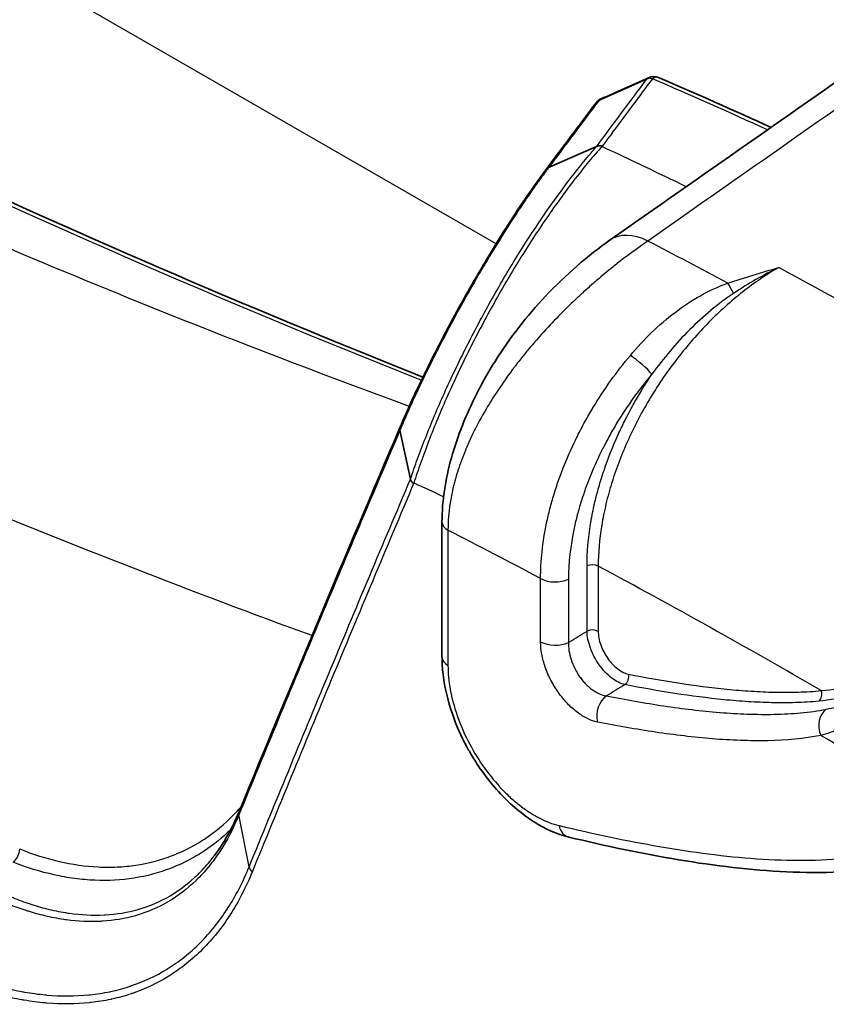
# Model space of a CAD drawing. Units: millimetres. Extents: x 43 to 6782, y 24 to 2272.
# Drawn here: x 922 to 952, y 356 to 393 of the extents above; entities that cross this region are included whole.
import ezdxf

# ---------------------------------------------------------------- set-up
doc = ezdxf.new("R2010")
doc.units = ezdxf.units.MM
doc.header["$LTSCALE"] = 3
doc.layers.add('Visible (ISO)', color=7, linetype='Continuous', lineweight=35)
doc.layers.add('Visible Narrow (ISO)', color=7, linetype='Continuous', lineweight=25)

msp = doc.modelspace()

# ---------------------------------------------------------------- linework, layer by layer
at = {"layer": 'Visible (ISO)'}
for p, q in [((943.798, 388.361), (942.009, 387.573)), ((943.798, 388.361), (943.799, 388.362)), ((937.361, 379.751), (937.361, 379.751)), ((938.371, 379.351), (938.371, 379.351)), ((936.864, 375.963), (936.472, 377.786)), ((938.037, 369.332), (938.037, 374.369)), ((930.483, 363.579), (930.483, 363.579)), ((929.566, 361.935), (929.566, 361.935)), ((928.106, 360.553), (928.106, 360.553))]:
    msp.add_line(p, q, dxfattribs=at)
for centre, start, end in [((945.923, 390.508), 66.7604, 114.7927), ((944.14, 389.712), 113.3298, 143.1642)]:
    msp.add_arc(centre, 0.457, start, end, dxfattribs=at)
msp.add_ellipse((942.274, 387.22), major_axis=(-0.366, 0.274), ratio=0.72125, start_param=0.000004, end_param=0.000252, dxfattribs=at)
for points, knots in [([(830.62, 441.624), (837.803, 436.155), (845.022, 430.929), (859.504, 420.984), (866.766, 416.264), (881.305, 407.351), (888.581, 403.157), (903.117, 395.311), (910.378, 391.659), (924.208, 385.213), (930.782, 382.371), (937.327, 379.765)], [1.4128321, 1.4128321, 1.4128321, 1.4128321, 1.4763383, 1.4763383, 1.5398446, 1.5398446, 1.6033508, 1.6033508, 1.666857, 1.666857, 1.7247051, 1.7247051, 1.7247051, 1.7247051]), ([(943.997, 388.362), (943.998, 388.365), (943.998, 388.369), (943.995, 388.371), (943.993, 388.374), (943.988, 388.375), (943.984, 388.377), (943.976, 388.38), (943.966, 388.381), (943.957, 388.383), (943.938, 388.385), (943.919, 388.385), (943.901, 388.384), (943.865, 388.383), (943.83, 388.375), (943.799, 388.362)], [0, 0, 0, 0, 0.0000284909, 0.0000284909, 0.0000284909, 0.0000569818, 0.0000569818, 0.0000569818, 0.0001139636, 0.0001139636, 0.0001139636, 0.0002279272, 0.0002279272, 0.0002279272, 0.0004558531, 0.0004558531, 0.0004558531, 0.0004558531]), ([(936.482, 377.912), (936.7, 378.426), (936.954, 378.987), (937.616, 380.369), (938.059, 381.237), (938.934, 382.846), (939.372, 383.611), (940.208, 384.996), (940.617, 385.639), (941.318, 386.683), (941.625, 387.115), (941.908, 387.493)], [0, 0, 0, 0, 0.361819, 0.361819, 0.851297, 0.851297, 1.280917, 1.280917, 1.687842, 1.687842, 2.02681, 2.02681, 2.02681, 2.02681]), ([(938.037, 374.369), (938.037, 375.126), (938.162, 375.939), (938.611, 377.552), (938.936, 378.371), (939.541, 379.559), (939.769, 379.961), (940.563, 381.223), (941.206, 382.046), (942.649, 383.584), (943.479, 384.296), (944.304, 384.875)], [0, 0, 0, 0, 0.447583, 0.447583, 0.887633, 0.887633, 1.117532, 1.117532, 1.633345, 1.633345, 2.205023, 2.205023, 2.205023, 2.205023]), ([(936.986, 375.809), (936.983, 375.805), (936.98, 375.803), (936.976, 375.803), (936.972, 375.803), (936.968, 375.805), (936.964, 375.807), (936.956, 375.812), (936.949, 375.818), (936.942, 375.825), (936.929, 375.839), (936.917, 375.854), (936.906, 375.869), (936.886, 375.9), (936.872, 375.931), (936.864, 375.962)], [0, 0, 0, 0, 0.0000294552, 0.0000294552, 0.0000294552, 0.0000589103, 0.0000589103, 0.0000589103, 0.0001178207, 0.0001178207, 0.0001178207, 0.0002356414, 0.0002356414, 0.0002356414, 0.0004712828, 0.0004712828, 0.0004712828, 0.0004712828]), ([(942.757, 362.622), (942.323, 362.726), (941.885, 362.921), (941.03, 363.462), (940.604, 363.821), (939.828, 364.648), (939.468, 365.126), (939.09, 365.754), (939.02, 365.878), (938.749, 366.383), (938.574, 366.779), (938.246, 367.71), (938.119, 368.256), (938.046, 368.963), (938.037, 369.149), (938.037, 369.332)], [0, 0, 0, 0, 0.285426, 0.285426, 0.58076, 0.58076, 0.875656, 0.875656, 0.947018, 0.947018, 1.162463, 1.162463, 1.453801, 1.453801, 1.560289, 1.560289, 1.560289, 1.560289]), ([(956.809, 362.246), (956.16, 361.908), (955.486, 361.702), (953.527, 361.303), (952.206, 361.265), (948.233, 361.45), (945.504, 361.962), (942.757, 362.622)], [0, 0, 0, 0, 0.569616, 0.569616, 1.593272, 1.593272, 3.606269, 3.606269, 3.606269, 3.606269])]:
    msp.add_open_spline(points, degree=3, knots=knots, dxfattribs=at)
for points in [[(944.304, 384.875), (947.713, 387.264), (951.121, 389.653), (954.53, 392.042)], [(943.958, 390.131), (944.539, 390.382), (945.13, 390.646), (945.731, 390.923)], [(946.104, 390.928), (947.503, 390.327), (948.899, 389.709), (950.292, 389.071)], [(941.908, 387.494), (942.53, 388.325), (943.152, 389.156), (943.774, 389.986)], [(930.483, 363.579), (932.401, 368.248), (934.402, 373.03), (936.482, 377.912)], [(936.864, 375.962), (936.864, 375.963), (936.864, 375.963), (936.864, 375.963)], [(929.566, 361.935), (929.918, 362.406), (930.228, 362.959), (930.483, 363.579)]]:
    msp.add_open_spline(points, degree=3, dxfattribs=at)
at = {"layer": 'Visible Narrow (ISO)'}
for p, q in [((940.052, 384.733), (828.373, 449.21)), ((943.994, 388.356), (943.997, 388.362)), ((940.965, 384.205), (940.965, 384.205)), ((937.906, 378.284), (937.906, 378.284)), ((937.16, 376.331), (937.16, 376.332)), ((936.889, 375.898), (936.889, 375.898)), ((936.986, 375.809), (936.991, 375.817)), ((936.721, 375.625), (936.722, 375.626)), ((936.226, 374.453), (936.226, 374.454)), ((938.26, 374.058), (938.26, 369.021)), ((943.44, 370.296), (943.44, 372.726)), ((943.856, 372.718), (943.856, 370.287)), ((941.711, 369.898), (941.711, 372.257)), ((942.75, 372.236), (942.75, 369.877)), ((952.324, 367.714), (952.324, 367.714)), ((945.61, 367.619), (945.61, 367.619)), ((947.132, 367.396), (947.132, 367.396)), ((948.168, 367.285), (948.168, 367.285)), ((930.853, 361.508), (930.472, 363.445)), ((928.025, 360.501), (928.025, 360.501)), ((927.569, 357.568), (927.569, 357.568))]:
    msp.add_line(p, q, dxfattribs=at)
for centre, major_axis, ratio, start_param, end_param in [((884.416, 802.157), (-242.937, 420.779), 0.57735, 2.19823, 2.51065), ((945.923, 390.508), (-0.192, 0.415), 0.617482, 0, 0.336248), ((945.923, 390.508), (-0.367, 0.273), 0.723574, 5.329536, 5.897711), ((945.923, 390.508), (-0.18, -0.42), 0.60334, 3.855368, 3.925241), ((945.923, 390.508), (0.18, 0.42), 0.60334, 0, 0.713775), ((944.14, 389.712), (-0.181, 0.42), 0.659689, 0, 0.351202), ((303.726, -1167.583), (-1117.61, -2004.505), 0.126865, 3.896073, 3.898033), ((944.14, 389.712), (-0.366, 0.274), 0.722583, 5.899852, 6.283185), ((934.267, 121.766), (116.39, -274.293), 0.648526, 2.501638, 2.516426), ((942.274, 387.22), (-0.366, 0.274), 0.72125, 5.897059, 6.283185), ((945.944, 382.535), (-1.64, 2.34), 0.556446, 5.498175, 6.283185), ((956.357, 128.023), (153.683, -266.187), 0.57735, 2.391531, 2.405227), ((957.704, 128.801), (153.749, -266.302), 0.57735, 2.338695, 2.388962), ((948.735, 382.654), (-0.242, 0.723), 0.293916, 4.930355, 5.610576), ((945.356, 380.202), (-0.582, 0.492), 0.146078, 3.814036, 5.379773), ((936.903, 377.734), (-0.421, 0.177), 0.63842, 6.280447, 6.703429), ((927.819, 126.912), (-107.104, 255.818), 0.650945, 5.659695, 5.665276), ((938.799, 374.369), (-0.762, 0), 0.57735, 0, 0.785398), ((950.091, 124.406), (-148.932, 257.958), 0.57735, 5.537586, 5.55399), ((943.64, 372.593), (0.305, 0), 0.57735, 0.785398, 2.286381), ((951.438, 125.184), (-148.999, 258.073), 0.57735, 5.494351, 5.533781), ((942.25, 372.568), (-0.762, 0), 0.57735, 0.785398, 2.286381), ((943.64, 370.163), (0.305, 0), 0.57735, 0.785398, 2.286381), ((942.25, 370.209), (-0.762, 0), 0.57735, 0.785398, 2.286381), ((938.799, 369.332), (-0.762, 0), 0.57735, 0, 0.785398), ((944.769, 368.568), (0.059, 0.299), 0.729069, 3.778367, 5.27935), ((951.947, 367.954), (-0.03, 0.303), 0.789935, 3.555, 5.055983), ((944.366, 367.219), (-0.148, -0.747), 0.728718, 3.779224, 5.280207), ((945.731, 367.419), (-0.178, 0.248), 0.515161, 0.272143, 0.272214), ((952.69, 366.721), (-0.152, 0.747), 0.801636, 0.332205, 1.833188), ((952.542, 367.346), (-0.305, 0), 0.57735, 6.172948, 6.173018), ((950.091, 124.406), (-148.932, 257.958), 0.57735, 5.464787, 5.488008), ((930.906, 363.405), (-0.423, 0.174), 0.681107, 6.283175, 6.706164), ((930.906, 363.405), (-0.423, 0.174), 0.681057, 0.000001, 0.42299), ((942.935, 363.363), (-0.178, -0.741), 0.716025, 5.309327, 6.283185), ((921.989, 362.06), (0.171, 0.424), 0.634573, 3.926885, 5.237368), ((931.287, 361.468), (-0.423, 0.173), 0.680444, 0.421602, 1.018643)]:
    msp.add_ellipse(centre, major_axis=major_axis, ratio=ratio, start_param=start_param, end_param=end_param, dxfattribs=at)
for points, knots in [([(828.915, 441.2), (837.5, 434.285), (846.181, 427.797), (854.956, 421.733), (855.156, 421.594), (855.357, 421.456), (855.558, 421.317), (864.537, 415.134), (873.616, 409.394), (882.794, 404.101), (882.812, 404.092), (882.829, 404.082), (882.846, 404.072), (887.419, 401.436), (892.004, 398.919), (896.604, 396.519), (901.221, 394.11), (905.853, 391.82), (910.488, 389.653), (910.71, 389.549), (910.931, 389.446), (911.152, 389.343), (919.69, 385.373), (928.245, 381.819), (936.818, 378.68)], [0.010719, 0.010719, 0.010719, 0.010719, 0.0739184, 0.0739184, 0.0739184, 0.0753632, 0.0753632, 0.0753632, 0.1400074, 0.1400074, 0.1400074, 0.1401289, 0.1401289, 0.1401289, 0.1723295, 0.1723295, 0.1723295, 0.2046516, 0.2046516, 0.2046516, 0.2061951, 0.2061951, 0.2061951, 0.2657235, 0.2657235, 0.2657235, 0.2657235]), ([(933.196, 370.127), (924.323, 373.365), (915.479, 377.035), (906.665, 381.135), (906.342, 381.286), (906.019, 381.437), (905.696, 381.588), (896.405, 385.945), (887.146, 390.779), (877.92, 396.097), (868.691, 401.416), (859.56, 407.181), (850.524, 413.388), (850.213, 413.602), (849.901, 413.817), (849.59, 414.032), (840.873, 420.053), (832.246, 426.486), (823.709, 433.334)], [0.0070288, 0.0070288, 0.0070288, 0.0070288, 0.0686751, 0.0686751, 0.0686751, 0.0709342, 0.0709342, 0.0709342, 0.1359333, 0.1359333, 0.1359333, 0.2009482, 0.2009482, 0.2009482, 0.2031915, 0.2031915, 0.2031915, 0.2659552, 0.2659552, 0.2659552, 0.2659552]), ([(945.872, 390.883), (945.622, 390.546), (945.371, 390.209), (945.121, 389.872), (944.745, 389.367), (944.37, 388.861), (943.994, 388.356)], [0.001363572, 0.001363572, 0.001363572, 0.001363572, 0.004404356, 0.004404356, 0.004404356, 0.008959762, 0.008959762, 0.008959762, 0.008959762]), ([(936.864, 375.963), (936.946, 376.211), (937.034, 376.464), (937.223, 376.982), (937.323, 377.248), (937.641, 378.054), (937.872, 378.604), (938.252, 379.448), (938.384, 379.733), (938.659, 380.309), (938.801, 380.599), (939.237, 381.462), (939.541, 382.034), (940.018, 382.888), (940.181, 383.172), (940.508, 383.727), (940.673, 384), (941.004, 384.536), (941.171, 384.799), (941.506, 385.314), (941.676, 385.569), (942.182, 386.307), (942.514, 386.764), (943.002, 387.4), (943.164, 387.604), (943.484, 387.996), (943.643, 388.184), (943.798, 388.361)], [-0.00000006, -0.00000006, -0.00000006, -0.00000006, 0.00163526, 0.00163526, 0.00327059, 0.00327059, 0.00654124, 0.00654124, 0.00817656, 0.00817656, 0.00981189, 0.00981189, 0.01308254, 0.01308254, 0.01471786, 0.01471786, 0.01635318, 0.01635318, 0.01798851, 0.01798851, 0.01962383, 0.01962383, 0.02289448, 0.02289448, 0.02452981, 0.02452981, 0.02616513, 0.02616513, 0.02616513, 0.02616513]), ([(943.997, 388.362), (943.837, 388.183), (943.675, 387.993), (943.347, 387.598), (943.182, 387.392), (942.683, 386.75), (942.345, 386.288), (941.83, 385.543), (941.657, 385.286), (941.316, 384.765), (941.147, 384.499), (940.811, 383.958), (940.645, 383.682), (940.314, 383.121), (940.149, 382.833), (939.666, 381.97), (939.359, 381.39), (938.921, 380.516), (938.778, 380.222), (938.502, 379.638), (938.369, 379.35), (937.989, 378.493), (937.757, 377.935), (937.441, 377.116), (937.341, 376.846), (937.154, 376.319), (937.066, 376.061), (936.986, 375.809)], [-0.00001648, -0.00001648, -0.00001648, -0.00001648, 0.00164105, 0.00164105, 0.00329858, 0.00329858, 0.00661365, 0.00661365, 0.00827118, 0.00827118, 0.00992871, 0.00992871, 0.01158625, 0.01158625, 0.01324378, 0.01324378, 0.01655884, 0.01655884, 0.01821638, 0.01821638, 0.01987391, 0.01987391, 0.02318898, 0.02318898, 0.02484651, 0.02484651, 0.02650404, 0.02650404, 0.02650404, 0.02650404]), ([(942.009, 387.573), (941.982, 387.537), (941.954, 387.5), (941.899, 387.426), (941.815, 387.313), (941.73, 387.197), (941.559, 386.96), (941.442, 386.795), (941.205, 386.452), (941.083, 386.274), (940.836, 385.903), (940.71, 385.71), (940.326, 385.115), (940.07, 384.702), (939.683, 384.06), (939.553, 383.841), (939.294, 383.397), (939.164, 383.17), (938.78, 382.491), (938.532, 382.038), (938.171, 381.359), (938.053, 381.132), (937.821, 380.68), (937.709, 380.458), (937.383, 379.802), (937.181, 379.378), (936.897, 378.76), (936.806, 378.558), (936.676, 378.263), (936.634, 378.166), (936.572, 378.022), (936.551, 377.974), (936.511, 377.88), (936.491, 377.832), (936.472, 377.786)], [-0.00000006, -0.00000006, -0.00000006, -0.00000006, 0.00032243, 0.00032243, 0.00064491, 0.00128989, 0.00128989, 0.00257983, 0.00257983, 0.00386978, 0.00386978, 0.00515972, 0.00515972, 0.00773962, 0.00773962, 0.00902956, 0.00902956, 0.01031951, 0.01031951, 0.0128994, 0.0128994, 0.01418935, 0.01418935, 0.01547929, 0.01547929, 0.01805918, 0.01805918, 0.01934913, 0.01934913, 0.0199941, 0.0199941, 0.02031659, 0.02031659, 0.02063908, 0.02063908, 0.02063908, 0.02063908]), ([(945.704, 384.835), (945.327, 384.575), (944.915, 384.274), (944.475, 383.925), (944.452, 383.907), (944.43, 383.889), (944.407, 383.87), (944.208, 383.711), (944.005, 383.543), (943.797, 383.364), (943.681, 383.265), (943.564, 383.162), (943.446, 383.056), (943.387, 383.003), (943.328, 382.949), (943.268, 382.895), (943.238, 382.868), (943.208, 382.84), (943.178, 382.813), (943.164, 382.799), (943.149, 382.785), (943.134, 382.771), (943.126, 382.764), (943.119, 382.757), (943.111, 382.75), (943.104, 382.743), (943.095, 382.735), (943.089, 382.729), (942.879, 382.534), (942.667, 382.328), (942.454, 382.111), (942.247, 381.901), (942.038, 381.681), (941.83, 381.452), (941.827, 381.448), (941.823, 381.444), (941.82, 381.441), (941.816, 381.437), (941.812, 381.432), (941.81, 381.43), (941.648, 381.251), (941.468, 381.046), (941.273, 380.813), (941.176, 380.697), (941.075, 380.573), (940.972, 380.443), (940.92, 380.377), (940.867, 380.31), (940.814, 380.241), (940.788, 380.207), (940.761, 380.172), (940.734, 380.136), (940.721, 380.119), (940.707, 380.101), (940.694, 380.083), (940.687, 380.074), (940.68, 380.065), (940.674, 380.056), (940.67, 380.052), (940.667, 380.047), (940.663, 380.042), (940.66, 380.038), (940.656, 380.033), (940.653, 380.029), (940.473, 379.788), (940.3, 379.543), (940.136, 379.296), (939.976, 379.057), (939.824, 378.815), (939.681, 378.572), (939.676, 378.564), (939.672, 378.557), (939.667, 378.548), (939.505, 378.273), (939.363, 378.01), (939.238, 377.758), (939.175, 377.633), (939.117, 377.51), (939.063, 377.391), (939.035, 377.331), (939.009, 377.273), (938.984, 377.215), (938.972, 377.186), (938.959, 377.157), (938.947, 377.128), (938.941, 377.114), (938.935, 377.1), (938.929, 377.086), (938.926, 377.078), (938.923, 377.071), (938.92, 377.064), (938.919, 377.061), (938.917, 377.057), (938.916, 377.054), (938.914, 377.05), (938.913, 377.047), (938.911, 377.043), (938.802, 376.779), (938.709, 376.525), (938.631, 376.282), (938.628, 376.272), (938.625, 376.262), (938.622, 376.252), (938.582, 376.126), (938.546, 376.003), (938.513, 375.883), (938.497, 375.823), (938.482, 375.764), (938.467, 375.706), (938.46, 375.676), (938.453, 375.647), (938.446, 375.618), (938.443, 375.604), (938.44, 375.589), (938.436, 375.575), (938.435, 375.568), (938.433, 375.561), (938.431, 375.554), (938.43, 375.547), (938.429, 375.541), (938.427, 375.532), (938.309, 375.005), (938.258, 374.512), (938.26, 374.058)], [0, 0, 0, 0, 0.125, 0.125, 0.125, 0.131434, 0.131434, 0.131434, 0.1875, 0.1875, 0.1875, 0.21875, 0.21875, 0.21875, 0.234375, 0.234375, 0.234375, 0.242188, 0.242188, 0.242188, 0.246094, 0.246094, 0.246094, 0.248047, 0.248047, 0.248047, 0.25, 0.25, 0.25, 0.3125, 0.3125, 0.3125, 0.373047, 0.373047, 0.373047, 0.374023, 0.374023, 0.374023, 0.375, 0.375, 0.375, 0.4375, 0.4375, 0.4375, 0.46875, 0.46875, 0.46875, 0.484375, 0.484375, 0.484375, 0.492187, 0.492187, 0.492187, 0.496094, 0.496094, 0.496094, 0.498047, 0.498047, 0.498047, 0.499023, 0.499023, 0.499023, 0.5, 0.5, 0.5, 0.5625, 0.5625, 0.5625, 0.623047, 0.623047, 0.623047, 0.625, 0.625, 0.625, 0.6875, 0.6875, 0.6875, 0.71875, 0.71875, 0.71875, 0.734375, 0.734375, 0.734375, 0.742188, 0.742188, 0.742188, 0.746094, 0.746094, 0.746094, 0.748047, 0.748047, 0.748047, 0.749023, 0.749023, 0.749023, 0.75, 0.75, 0.75, 0.810024, 0.810024, 0.810024, 0.8125, 0.8125, 0.8125, 0.84375, 0.84375, 0.84375, 0.859375, 0.859375, 0.859375, 0.867188, 0.867188, 0.867188, 0.871094, 0.871094, 0.871094, 0.873047, 0.873047, 0.873047, 0.875, 0.875, 0.875, 1, 1, 1, 1]), ([(950.58, 383.851), (950.353, 383.72), (950.128, 383.578), (949.681, 383.274), (949.458, 383.111), (948.802, 382.595), (948.381, 382.217), (947.773, 381.599), (947.574, 381.385), (947.185, 380.94), (946.996, 380.709), (946.451, 380.006), (946.115, 379.517), (945.654, 378.754), (945.506, 378.494), (945.228, 377.968), (945.099, 377.704), (944.738, 376.91), (944.534, 376.376), (944.283, 375.571), (944.209, 375.301), (944.081, 374.768), (944.028, 374.503), (943.899, 373.716), (943.856, 373.209), (943.856, 372.718)], [0, 0, 0, 0, 0.00149937, 0.00149937, 0.00299873, 0.00299873, 0.00599746, 0.00599746, 0.00749683, 0.00749683, 0.00899619, 0.00899619, 0.01199492, 0.01199492, 0.01349429, 0.01349429, 0.01499365, 0.01499365, 0.01799239, 0.01799239, 0.01949175, 0.01949175, 0.02099112, 0.02099112, 0.02398985, 0.02398985, 0.02398985, 0.02398985]), ([(945.053, 380.573), (945.558, 381.176), (946.109, 381.712), (946.717, 382.173), (947.021, 382.404), (947.335, 382.612), (947.66, 382.795), (947.985, 382.978), (948.321, 383.137), (948.678, 383.263)], [0, 0, 0, 0, 0.003945744, 0.003945744, 0.003945744, 0.005918616, 0.005918616, 0.005918616, 0.007891489, 0.007891489, 0.007891489, 0.007891489]), ([(948.89, 382.879), (948.601, 382.687), (948.324, 382.478), (948.054, 382.253), (948.051, 382.251), (948.048, 382.248), (948.045, 382.246), (947.778, 382.023), (947.519, 381.786), (947.267, 381.535), (947.262, 381.53), (947.257, 381.525), (947.251, 381.52), (947.002, 381.27), (946.761, 381.008), (946.531, 380.735), (946.295, 380.457), (946.07, 380.168), (945.856, 379.87)], [0, 0, 0, 0, 0.001828381, 0.001828381, 0.001828381, 0.001849045, 0.001849045, 0.001849045, 0.003656762, 0.003656762, 0.003656762, 0.003693653, 0.003693653, 0.003693653, 0.005485143, 0.005485143, 0.005485143, 0.007313525, 0.007313525, 0.007313525, 0.007313525]), ([(941.711, 372.257), (941.709, 372.919), (941.784, 373.605), (941.932, 374.315), (941.932, 374.317), (941.933, 374.319), (941.933, 374.321), (941.97, 374.497), (942.011, 374.674), (942.057, 374.853), (942.058, 374.855), (942.058, 374.857), (942.059, 374.859), (942.105, 375.038), (942.156, 375.218), (942.211, 375.397), (942.211, 375.399), (942.212, 375.402), (942.213, 375.405), (942.323, 375.764), (942.45, 376.122), (942.593, 376.479), (942.595, 376.482), (942.596, 376.486), (942.597, 376.489), (942.74, 376.845), (942.899, 377.199), (943.075, 377.551), (943.077, 377.556), (943.079, 377.56), (943.081, 377.564), (943.17, 377.743), (943.264, 377.921), (943.361, 378.098), (943.455, 378.269), (943.553, 378.439), (943.654, 378.607), (943.656, 378.612), (943.659, 378.616), (943.661, 378.62), (943.866, 378.961), (944.086, 379.296), (944.317, 379.621), (944.55, 379.949), (944.796, 380.266), (945.053, 380.573)], [0, 0, 0, 0, 0.00398933, 0.00398933, 0.00398933, 0.00399931, 0.00399931, 0.00399931, 0.00498666, 0.00498666, 0.00498666, 0.00499907, 0.00499907, 0.00499907, 0.00598399, 0.00598399, 0.00598399, 0.00599879, 0.00599879, 0.00599879, 0.00797865, 0.00797865, 0.00797865, 0.00799816, 0.00799816, 0.00799816, 0.00997332, 0.00997332, 0.00997332, 0.00999743, 0.00999743, 0.00999743, 0.01099644, 0.01099644, 0.01099644, 0.01196798, 0.01196798, 0.01196798, 0.01199171, 0.01199171, 0.01199171, 0.01396264, 0.01396264, 0.01396264, 0.01595731, 0.01595731, 0.01595731, 0.01595731]), ([(945.856, 379.87), (945.379, 379.306), (944.95, 378.708), (944.566, 378.078), (944.471, 377.92), (944.378, 377.76), (944.288, 377.599), (944.198, 377.437), (944.111, 377.273), (944.028, 377.109), (943.863, 376.782), (943.713, 376.453), (943.579, 376.123), (943.444, 375.792), (943.325, 375.46), (943.221, 375.127), (943.169, 374.96), (943.121, 374.792), (943.078, 374.626), (943.034, 374.46), (942.995, 374.295), (942.96, 374.132), (942.821, 373.478), (942.75, 372.846), (942.75, 372.236)], [0, 0, 0, 0, 0.00368063, 0.00368063, 0.00368063, 0.00460079, 0.00460079, 0.00460079, 0.00552095, 0.00552095, 0.00552095, 0.00736126, 0.00736126, 0.00736126, 0.00920158, 0.00920158, 0.00920158, 0.01012174, 0.01012174, 0.01012174, 0.0110419, 0.0110419, 0.0110419, 0.01472253, 0.01472253, 0.01472253, 0.01472253]), ([(943.44, 372.726), (943.44, 373.237), (943.485, 373.762), (943.572, 374.301), (943.581, 374.354), (943.59, 374.407), (943.599, 374.46), (943.638, 374.678), (943.684, 374.898), (943.736, 375.12), (943.756, 375.201), (943.776, 375.283), (943.797, 375.365), (943.848, 375.561), (943.904, 375.759), (943.965, 375.956), (944, 376.066), (944.035, 376.176), (944.072, 376.286), (944.224, 376.734), (944.4, 377.179), (944.602, 377.622), (944.675, 377.785), (944.753, 377.947), (944.833, 378.109), (944.889, 378.222), (944.947, 378.334), (945.006, 378.446), (945.106, 378.635), (945.21, 378.822), (945.317, 379.006), (945.365, 379.09), (945.414, 379.173), (945.464, 379.255), (945.59, 379.463), (945.721, 379.668), (945.856, 379.87)], [0, 0, 0, 0, 0.00308447, 0.00308447, 0.00308447, 0.00338774, 0.00338774, 0.00338774, 0.00462679, 0.00462679, 0.00462679, 0.00508161, 0.00508161, 0.00508161, 0.00616917, 0.00616917, 0.00616917, 0.00677548, 0.00677548, 0.00677548, 0.00925342, 0.00925342, 0.00925342, 0.01016322, 0.01016322, 0.01016322, 0.01079538, 0.01079538, 0.01079538, 0.01185709, 0.01185709, 0.01185709, 0.01233788, 0.01233788, 0.01233788, 0.01355097, 0.01355097, 0.01355097, 0.01355097]), ([(936.472, 377.786), (935.438, 375.358), (934.423, 372.955), (933.429, 370.579), (932.422, 368.174), (931.437, 365.796), (930.472, 363.445)], [0.00000003, 0.00000003, 0.00000003, 0.00000003, 0.01713914, 0.01713914, 0.01713914, 0.03448542, 0.03448542, 0.03448542, 0.03448542]), ([(930.853, 361.508), (931.817, 363.868), (932.8, 366.258), (933.805, 368.674), (934.313, 369.896), (934.827, 371.126), (935.346, 372.362), (935.847, 373.556), (936.354, 374.756), (936.864, 375.962)], [0, 0, 0, 0, 0.01739552, 0.01739552, 0.01739552, 0.02619762, 0.02619762, 0.02619762, 0.03469722, 0.03469722, 0.03469722, 0.03469722]), ([(936.991, 375.817), (936.475, 374.596), (935.963, 373.383), (935.456, 372.175), (934.937, 370.938), (934.423, 369.708), (933.915, 368.485), (932.911, 366.068), (931.928, 363.676), (930.965, 361.313)], [0, 0, 0, 0, 0.00859729, 0.00859729, 0.00859729, 0.01740368, 0.01740368, 0.01740368, 0.03480751, 0.03480751, 0.03480751, 0.03480751]), ([(942.75, 369.877), (942.762, 369.885), (942.774, 369.892), (942.787, 369.9), (943.005, 370.032), (943.222, 370.164), (943.44, 370.296)], [0.001189774, 0.001189774, 0.001189774, 0.001189774, 0.001272491, 0.001272491, 0.001272491, 0.002721582, 0.002721582, 0.002721582, 0.002721582]), ([(944.852, 368.302), (944.772, 368.319), (944.691, 368.348), (944.525, 368.431), (944.44, 368.485), (944.276, 368.611), (944.194, 368.685), (944.038, 368.851), (943.965, 368.941), (943.828, 369.135), (943.764, 369.238), (943.654, 369.448), (943.605, 369.558), (943.526, 369.775), (943.496, 369.883), (943.453, 370.095), (943.442, 370.198), (943.44, 370.296)], [0, 0, 0, 0, 0.000595133, 0.000595133, 0.001190266, 0.001190266, 0.001785399, 0.001785399, 0.002380532, 0.002380532, 0.002975665, 0.002975665, 0.003570799, 0.003570799, 0.004165932, 0.004165932, 0.004761065, 0.004761065, 0.004761065, 0.004761065]), ([(943.856, 370.287), (943.856, 370.129), (943.888, 369.955), (943.949, 369.78), (943.98, 369.693), (944.018, 369.605), (944.062, 369.52), (944.106, 369.436), (944.157, 369.353), (944.212, 369.276), (944.266, 369.198), (944.325, 369.126), (944.388, 369.06), (944.451, 368.994), (944.517, 368.935), (944.584, 368.885), (944.65, 368.835), (944.719, 368.792), (944.786, 368.76), (944.854, 368.728), (944.92, 368.705), (944.985, 368.692)], [0, 0, 0, 0, 0.000961555, 0.000961555, 0.000961555, 0.001442333, 0.001442333, 0.001442333, 0.001923111, 0.001923111, 0.001923111, 0.002403888, 0.002403888, 0.002403888, 0.002884666, 0.002884666, 0.002884666, 0.003365444, 0.003365444, 0.003365444, 0.003846222, 0.003846222, 0.003846222, 0.003846222]), ([(943.827, 366.908), (943.705, 366.932), (943.579, 366.975), (943.452, 367.036), (943.325, 367.098), (943.199, 367.176), (943.074, 367.271), (943.011, 367.318), (942.948, 367.37), (942.887, 367.425), (942.825, 367.48), (942.766, 367.538), (942.707, 367.6), (942.649, 367.661), (942.592, 367.726), (942.536, 367.794), (942.481, 367.862), (942.427, 367.933), (942.375, 368.006), (942.273, 368.151), (942.18, 368.303), (942.097, 368.463), (942.014, 368.623), (941.944, 368.786), (941.886, 368.95), (941.829, 369.113), (941.784, 369.278), (941.755, 369.438), (941.726, 369.597), (941.711, 369.75), (941.711, 369.898)], [0, 0, 0, 0, 0.000901044, 0.000901044, 0.000901044, 0.001802087, 0.001802087, 0.001802087, 0.002252609, 0.002252609, 0.002252609, 0.002703131, 0.002703131, 0.002703131, 0.003153653, 0.003153653, 0.003153653, 0.003604174, 0.003604174, 0.003604174, 0.004505218, 0.004505218, 0.004505218, 0.005406262, 0.005406262, 0.005406262, 0.006307305, 0.006307305, 0.006307305, 0.007208349, 0.007208349, 0.007208349, 0.007208349]), ([(942.75, 369.877), (942.745, 369.776), (942.751, 369.672), (942.767, 369.564), (942.783, 369.456), (942.81, 369.344), (942.846, 369.233), (942.881, 369.123), (942.927, 369.013), (942.981, 368.905), (943.035, 368.798), (943.096, 368.696), (943.164, 368.598), (943.199, 368.55), (943.235, 368.503), (943.272, 368.458), (943.31, 368.413), (943.348, 368.37), (943.388, 368.329), (943.427, 368.289), (943.468, 368.25), (943.51, 368.214), (943.551, 368.178), (943.594, 368.144), (943.637, 368.113), (943.724, 368.051), (943.811, 368.001), (943.899, 367.962), (943.987, 367.923), (944.075, 367.897), (944.16, 367.883)], [0, 0, 0, 0, 0.000596517, 0.000596517, 0.000596517, 0.001193035, 0.001193035, 0.001193035, 0.001789552, 0.001789552, 0.001789552, 0.00238607, 0.00238607, 0.00238607, 0.00268371, 0.00268371, 0.00268371, 0.002981406, 0.002981406, 0.002981406, 0.003279248, 0.003279248, 0.003279248, 0.003577274, 0.003577274, 0.003577274, 0.004174126, 0.004174126, 0.004174126, 0.00477214, 0.00477214, 0.00477214, 0.00477214]), ([(938.26, 369.021), (938.26, 368.876), (938.267, 368.729), (938.281, 368.578), (938.296, 368.428), (938.317, 368.274), (938.346, 368.117), (938.403, 367.801), (938.488, 367.481), (938.6, 367.157), (938.712, 366.833), (938.849, 366.513), (939.009, 366.199), (939.169, 365.884), (939.349, 365.583), (939.55, 365.292), (939.751, 365.002), (939.967, 364.732), (940.197, 364.483), (940.312, 364.359), (940.429, 364.241), (940.548, 364.13), (940.667, 364.02), (940.789, 363.915), (940.912, 363.818), (941.035, 363.722), (941.159, 363.633), (941.283, 363.552), (941.407, 363.471), (941.53, 363.399), (941.656, 363.334), (941.907, 363.204), (942.154, 363.11), (942.396, 363.051)], [0, 0, 0, 0, 0.0625, 0.0625, 0.0625, 0.125, 0.125, 0.125, 0.25, 0.25, 0.25, 0.375, 0.375, 0.375, 0.5, 0.5, 0.5, 0.625, 0.625, 0.625, 0.6875, 0.6875, 0.6875, 0.75, 0.75, 0.75, 0.8125, 0.8125, 0.8125, 0.875, 0.875, 0.875, 1, 1, 1, 1]), ([(944.985, 368.692), (946.222, 368.449), (947.447, 368.253), (948.651, 368.133), (948.952, 368.103), (949.252, 368.078), (949.549, 368.059), (949.847, 368.04), (950.142, 368.028), (950.436, 368.021), (950.729, 368.014), (951.02, 368.015), (951.308, 368.024), (951.596, 368.033), (951.881, 368.05), (952.162, 368.078)], [0, 0, 0, 0, 0.00920737, 0.00920737, 0.00920737, 0.01150921, 0.01150921, 0.01150921, 0.01381105, 0.01381105, 0.01381105, 0.0161129, 0.0161129, 0.0161129, 0.01841474, 0.01841474, 0.01841474, 0.01841474]), ([(952.162, 368.078), (952.574, 368.11), (952.989, 368.173), (953.613, 368.334), (953.821, 368.399), (954.133, 368.522), (954.237, 368.567), (954.445, 368.665), (954.551, 368.716), (954.654, 368.78)], [0, 0, 0, 0, 0.003347992, 0.003347992, 0.005021988, 0.005021988, 0.005858986, 0.005858986, 0.006695984, 0.006695984, 0.006695984, 0.006695984]), ([(952.07, 367.685), (951.786, 367.657), (951.498, 367.64), (951.208, 367.631), (950.92, 367.622), (950.628, 367.621), (950.334, 367.628), (950.332, 367.628), (950.33, 367.628), (950.328, 367.628), (950.035, 367.635), (949.74, 367.647), (949.443, 367.666), (949.441, 367.666), (949.439, 367.666), (949.436, 367.666), (949.139, 367.685), (948.84, 367.71), (948.54, 367.74), (948.537, 367.74), (948.535, 367.74), (948.533, 367.741), (947.324, 367.861), (946.094, 368.057), (944.852, 368.302)], [0, 0, 0, 0, 0.00232528, 0.00232528, 0.00232528, 0.00462744, 0.00462744, 0.00462744, 0.00464384, 0.00464384, 0.00464384, 0.00694116, 0.00694116, 0.00694116, 0.00695927, 0.00695927, 0.00695927, 0.00925488, 0.00925488, 0.00925488, 0.00927332, 0.00927332, 0.00927332, 0.01850975, 0.01850975, 0.01850975, 0.01850975]), ([(954.405, 368.346), (954.37, 368.327), (954.335, 368.31), (954.193, 368.239), (954.087, 368.19), (953.768, 368.056), (953.556, 367.983), (952.918, 367.802), (952.493, 367.727), (952.07, 367.685)], [0.000575695, 0.000575695, 0.000575695, 0.000575695, 0.000858702, 0.000858702, 0.001717464, 0.001717464, 0.003434987, 0.003434987, 0.006870035, 0.006870035, 0.006870035, 0.006870035]), ([(944.16, 367.883), (944.879, 367.741), (945.592, 367.616), (946.3, 367.51), (946.653, 367.458), (947.005, 367.41), (947.355, 367.369), (947.695, 367.329), (948.035, 367.295), (948.372, 367.267), (948.381, 367.267), (948.39, 367.266), (948.398, 367.265), (948.734, 367.238), (949.068, 367.218), (949.399, 367.206), (949.408, 367.206), (949.417, 367.205), (949.426, 367.205), (949.596, 367.199), (949.765, 367.195), (949.933, 367.193), (950.093, 367.191), (950.251, 367.192), (950.41, 367.195), (950.417, 367.196), (950.425, 367.196), (950.433, 367.196), (950.758, 367.203), (951.079, 367.22), (951.396, 367.249), (951.72, 367.28), (952.04, 367.324), (952.351, 367.388)], [0, 0, 0, 0, 0.00534101, 0.00534101, 0.00534101, 0.0080057, 0.0080057, 0.0080057, 0.01059695, 0.01059695, 0.01059695, 0.01066342, 0.01066342, 0.01066342, 0.01324619, 0.01324619, 0.01324619, 0.01331453, 0.01331453, 0.01331453, 0.01463797, 0.01463797, 0.01463797, 0.01589542, 0.01589542, 0.01589542, 0.01595717, 0.01595717, 0.01595717, 0.01854466, 0.01854466, 0.01854466, 0.0211939, 0.0211939, 0.0211939, 0.0211939]), ([(952.351, 367.388), (952.61, 367.44), (952.87, 367.51), (953.263, 367.653), (953.393, 367.708), (953.591, 367.801), (953.657, 367.834), (953.757, 367.886), (953.79, 367.905), (953.84, 367.934), (953.857, 367.944), (953.89, 367.964), (953.908, 367.975), (953.925, 367.986)], [0, 0, 0, 0, 0.002195786, 0.002195786, 0.003293679, 0.003293679, 0.003842625, 0.003842625, 0.004117098, 0.004117098, 0.004254335, 0.004254335, 0.004391571, 0.004391571, 0.004391571, 0.004391571]), ([(953.828, 367.178), (953.813, 367.168), (953.799, 367.157), (953.785, 367.147), (953.767, 367.135), (953.75, 367.123), (953.732, 367.111), (953.697, 367.087), (953.661, 367.065), (953.626, 367.043), (953.623, 367.041), (953.621, 367.04), (953.619, 367.038), (953.55, 366.996), (953.482, 366.956), (953.413, 366.919), (953.411, 366.918), (953.41, 366.917), (953.408, 366.916), (953.269, 366.839), (953.13, 366.769), (952.991, 366.707), (952.709, 366.581), (952.429, 366.486), (952.151, 366.41)], [0.000000001, 0.000000001, 0.000000001, 0.000000001, 0.000124651, 0.000124651, 0.000124651, 0.000278451, 0.000278451, 0.000278451, 0.000585388, 0.000585388, 0.000585388, 0.000606304, 0.000606304, 0.000606304, 0.0011974, 0.0011974, 0.0011974, 0.001212608, 0.001212608, 0.001212608, 0.002416102, 0.002416102, 0.002416102, 0.004850431, 0.004850431, 0.004850431, 0.004850431]), ([(952.151, 366.41), (951.517, 366.282), (950.855, 366.228), (950.179, 366.213), (950.01, 366.209), (949.84, 366.208), (949.669, 366.21), (949.498, 366.211), (949.326, 366.216), (949.153, 366.222), (948.808, 366.234), (948.459, 366.254), (948.109, 366.283), (947.759, 366.312), (947.407, 366.347), (947.053, 366.388), (946.699, 366.43), (946.343, 366.478), (945.986, 366.531), (945.272, 366.637), (944.551, 366.764), (943.827, 366.908)], [0, 0, 0, 0, 0.00538632, 0.00538632, 0.00538632, 0.0067329, 0.0067329, 0.0067329, 0.00807948, 0.00807948, 0.00807948, 0.01077264, 0.01077264, 0.01077264, 0.0134658, 0.0134658, 0.0134658, 0.01615896, 0.01615896, 0.01615896, 0.02154527, 0.02154527, 0.02154527, 0.02154527]), ([(922.308, 362.179), (922.802, 361.981), (923.293, 361.825), (923.779, 361.713), (924.266, 361.6), (924.748, 361.531), (925.226, 361.507), (925.466, 361.495), (925.704, 361.494), (925.941, 361.505), (926.177, 361.516), (926.409, 361.539), (926.638, 361.574), (927.095, 361.643), (927.536, 361.757), (927.961, 361.919), (928.173, 362), (928.382, 362.092), (928.586, 362.197), (928.791, 362.302), (928.992, 362.419), (929.187, 362.548), (929.577, 362.805), (929.939, 363.105), (930.275, 363.447), (930.369, 363.544), (930.461, 363.643), (930.551, 363.746)], [0, 0, 0, 0, 0.0034023, 0.0034023, 0.0034023, 0.00680461, 0.00680461, 0.00680461, 0.00850576, 0.00850576, 0.00850576, 0.01020691, 0.01020691, 0.01020691, 0.01360922, 0.01360922, 0.01360922, 0.01531037, 0.01531037, 0.01531037, 0.01701152, 0.01701152, 0.01701152, 0.02041382, 0.02041382, 0.02041382, 0.02136999, 0.02136999, 0.02136999, 0.02136999]), ([(930.472, 363.445), (930.269, 362.951), (930.035, 362.503), (929.77, 362.097), (929.768, 362.094), (929.765, 362.09), (929.763, 362.087), (929.633, 361.888), (929.495, 361.7), (929.351, 361.522), (929.346, 361.517), (929.342, 361.512), (929.338, 361.507), (929.194, 361.332), (929.043, 361.166), (928.886, 361.014), (928.879, 361.007), (928.873, 361.001), (928.866, 360.994), (928.549, 360.688), (928.209, 360.429), (927.848, 360.216), (927.836, 360.209), (927.824, 360.202), (927.812, 360.195), (927.454, 359.988), (927.077, 359.826), (926.677, 359.707), (926.658, 359.701), (926.64, 359.696), (926.621, 359.691), (926.225, 359.577), (925.818, 359.509), (925.399, 359.482), (925.374, 359.481), (925.349, 359.479), (925.324, 359.478), (924.91, 359.457), (924.485, 359.477), (924.049, 359.535), (924.017, 359.539), (923.985, 359.544), (923.953, 359.549), (923.718, 359.583), (923.48, 359.629), (923.239, 359.687), (923.038, 359.735), (922.835, 359.791), (922.632, 359.854), (922.593, 359.866), (922.555, 359.878), (922.517, 359.891), (922.315, 359.956), (922.113, 360.029), (921.91, 360.109), (921.87, 360.124), (921.83, 360.14), (921.79, 360.157), (921.709, 360.19), (921.628, 360.224), (921.546, 360.259), (921.516, 360.272), (921.486, 360.286), (921.455, 360.299), (921.445, 360.304), (921.435, 360.308), (921.425, 360.313), (921.404, 360.322), (921.384, 360.331), (921.364, 360.34), (921.333, 360.354), (921.303, 360.368), (921.272, 360.382), (921.242, 360.397), (921.211, 360.411), (921.181, 360.425)], [0, 0, 0, 0, 0.00360907, 0.00360907, 0.00360907, 0.00364099, 0.00364099, 0.00364099, 0.0054136, 0.0054136, 0.0054136, 0.00546522, 0.00546522, 0.00546522, 0.00721814, 0.00721814, 0.00721814, 0.0072916, 0.0072916, 0.0072916, 0.0108272, 0.0108272, 0.0108272, 0.01094499, 0.01094499, 0.01094499, 0.01443627, 0.01443627, 0.01443627, 0.01459804, 0.01459804, 0.01459804, 0.01804534, 0.01804534, 0.01804534, 0.01825165, 0.01825165, 0.01825165, 0.02165441, 0.02165441, 0.02165441, 0.02190455, 0.02190455, 0.02190455, 0.02373084, 0.02373084, 0.02373084, 0.02526348, 0.02526348, 0.02526348, 0.02555226, 0.02555226, 0.02555226, 0.02706801, 0.02706801, 0.02706801, 0.0273664, 0.0273664, 0.0273664, 0.02797028, 0.02797028, 0.02797028, 0.02819584, 0.02819584, 0.02819584, 0.02827099, 0.02827099, 0.02827099, 0.02842141, 0.02842141, 0.02842141, 0.02864698, 0.02864698, 0.02864698, 0.02887254, 0.02887254, 0.02887254, 0.02887254]), ([(942.396, 363.051), (943.721, 362.733), (944.964, 362.474), (946.125, 362.273), (946.759, 362.163), (947.37, 362.07), (947.956, 361.995), (948.581, 361.915), (949.18, 361.854), (949.75, 361.814), (949.752, 361.814), (949.753, 361.814), (949.756, 361.814), (950.374, 361.77), (950.962, 361.75), (951.513, 361.754), (952.108, 361.759), (952.665, 361.791), (953.183, 361.851), (953.187, 361.852), (953.191, 361.852), (953.195, 361.853), (953.759, 361.919), (954.278, 362.02), (954.752, 362.155), (954.759, 362.157), (954.766, 362.159), (954.774, 362.162), (955.027, 362.235), (955.269, 362.32), (955.5, 362.417), (955.504, 362.418), (955.507, 362.42), (955.511, 362.421), (955.783, 362.536), (956.012, 362.653), (956.196, 362.771)], [0, 0, 0, 0, 0.234527, 0.234527, 0.234527, 0.362712, 0.362712, 0.362712, 0.499512, 0.499512, 0.499512, 0.5, 0.5, 0.5, 0.619581, 0.619581, 0.619581, 0.749023, 0.749023, 0.749023, 0.75, 0.75, 0.75, 0.873047, 0.873047, 0.873047, 0.875, 0.875, 0.875, 0.936523, 0.936523, 0.936523, 0.9375, 0.9375, 0.9375, 1, 1, 1, 1]), ([(930.167, 362.896), (929.862, 362.602), (929.537, 362.339), (929.19, 362.109), (928.99, 361.975), (928.783, 361.854), (928.572, 361.745), (928.362, 361.636), (928.147, 361.54), (927.928, 361.455), (927.49, 361.286), (927.035, 361.165), (926.564, 361.09), (926.093, 361.016), (925.602, 360.989), (925.105, 361.01), (924.856, 361.02), (924.606, 361.042), (924.353, 361.076), (924.101, 361.11), (923.847, 361.155), (923.592, 361.212), (923.083, 361.325), (922.572, 361.483), (922.059, 361.684)], [0.0075669, 0.0075669, 0.0075669, 0.0075669, 0.01062822, 0.01062822, 0.01062822, 0.01239959, 0.01239959, 0.01239959, 0.01417096, 0.01417096, 0.01417096, 0.01771369, 0.01771369, 0.01771369, 0.02125643, 0.02125643, 0.02125643, 0.0230278, 0.0230278, 0.0230278, 0.02479917, 0.02479917, 0.02479917, 0.02834191, 0.02834191, 0.02834191, 0.02834191]), ([(921.329, 360.684), (921.344, 360.677), (921.359, 360.669), (921.374, 360.662), (921.43, 360.635), (921.486, 360.608), (921.542, 360.583), (921.563, 360.573), (921.584, 360.563), (921.605, 360.554), (921.61, 360.552), (921.615, 360.55), (921.619, 360.547), (921.633, 360.541), (921.647, 360.535), (921.661, 360.529), (921.767, 360.482), (921.873, 360.436), (921.979, 360.393), (922.001, 360.384), (922.024, 360.375), (922.047, 360.365), (922.263, 360.278), (922.479, 360.2), (922.694, 360.129), (922.715, 360.122), (922.737, 360.115), (922.759, 360.108), (922.975, 360.039), (923.19, 359.979), (923.404, 359.927), (923.64, 359.87), (923.874, 359.824), (924.105, 359.79), (924.123, 359.787), (924.14, 359.785), (924.157, 359.782), (924.6, 359.719), (925.032, 359.698), (925.452, 359.719), (925.465, 359.719), (925.477, 359.72), (925.49, 359.721), (925.913, 359.744), (926.325, 359.812), (926.726, 359.927), (926.734, 359.929), (926.743, 359.932), (926.752, 359.934), (927.154, 360.052), (927.535, 360.214), (927.895, 360.423), (927.9, 360.426), (927.905, 360.429), (927.91, 360.432), (928.272, 360.644), (928.613, 360.903), (928.93, 361.21), (928.933, 361.213), (928.935, 361.215), (928.937, 361.217), (929.096, 361.371), (929.249, 361.538), (929.394, 361.715), (929.395, 361.717), (929.396, 361.718), (929.398, 361.72), (929.455, 361.79), (929.511, 361.861), (929.566, 361.935)], [0.00000002, 0.00000002, 0.00000002, 0.00000002, 0.00011237, 0.00011237, 0.00011237, 0.00053376, 0.00053376, 0.00053376, 0.00069178, 0.00069178, 0.00069178, 0.00072686, 0.00072686, 0.00072686, 0.00083005, 0.00083005, 0.00083005, 0.00162656, 0.00162656, 0.00162656, 0.00179794, 0.00179794, 0.00179794, 0.00343061, 0.00343061, 0.00343061, 0.00359587, 0.00359587, 0.00359587, 0.00524114, 0.00524114, 0.00524114, 0.00705532, 0.00705532, 0.00705532, 0.00719174, 0.00719174, 0.00719174, 0.01068246, 0.01068246, 0.01068246, 0.01078761, 0.01078761, 0.01078761, 0.01430704, 0.01430704, 0.01430704, 0.01438348, 0.01438348, 0.01438348, 0.01792905, 0.01792905, 0.01792905, 0.01797935, 0.01797935, 0.01797935, 0.02154864, 0.02154864, 0.02154864, 0.02157522, 0.02157522, 0.02157522, 0.02335718, 0.02335718, 0.02335718, 0.02337316, 0.02337316, 0.02337316, 0.02407613, 0.02407613, 0.02407613, 0.02407613]), ([(919.883, 357.629), (919.919, 357.614), (919.956, 357.599), (919.993, 357.584), (920.075, 357.55), (920.158, 357.517), (920.24, 357.484), (920.388, 357.427), (920.535, 357.373), (920.681, 357.322), (920.708, 357.313), (920.734, 357.304), (920.76, 357.295), (921.027, 357.203), (921.292, 357.122), (921.556, 357.052), (921.58, 357.045), (921.605, 357.039), (921.629, 357.032), (921.895, 356.963), (922.159, 356.905), (922.419, 356.857), (922.442, 356.853), (922.464, 356.849), (922.487, 356.845), (922.748, 356.799), (923.007, 356.764), (923.263, 356.739), (923.283, 356.737), (923.303, 356.736), (923.323, 356.734), (923.857, 356.687), (924.378, 356.688), (924.885, 356.739), (924.901, 356.74), (924.917, 356.742), (924.933, 356.744), (925.18, 356.77), (925.423, 356.808), (925.664, 356.858), (925.678, 356.861), (925.692, 356.864), (925.706, 356.867), (925.948, 356.919), (926.184, 356.982), (926.414, 357.058), (926.426, 357.062), (926.438, 357.066), (926.449, 357.07), (926.923, 357.229), (927.371, 357.44), (927.796, 357.702), (927.804, 357.707), (927.812, 357.712), (927.82, 357.717), (928.029, 357.847), (928.232, 357.989), (928.429, 358.144), (928.435, 358.149), (928.442, 358.154), (928.448, 358.159), (928.646, 358.316), (928.838, 358.487), (929.021, 358.67), (929.025, 358.674), (929.03, 358.679), (929.035, 358.684), (929.406, 359.057), (929.743, 359.477), (930.044, 359.944), (930.046, 359.947), (930.048, 359.95), (930.05, 359.952), (930.202, 360.188), (930.345, 360.434), (930.478, 360.694), (930.612, 360.953), (930.738, 361.225), (930.853, 361.508)], [-0.00000006, -0.00000006, -0.00000006, -0.00000006, 0.00026024, 0.00026024, 0.00026024, 0.0008476, 0.0008476, 0.0008476, 0.00189348, 0.00189348, 0.00189348, 0.00208234, 0.00208234, 0.00208234, 0.0039877, 0.0039877, 0.0039877, 0.00416475, 0.00416475, 0.00416475, 0.00608207, 0.00608207, 0.00608207, 0.00624715, 0.00624715, 0.00624715, 0.00817707, 0.00817707, 0.00817707, 0.00832955, 0.00832955, 0.00832955, 0.01236646, 0.01236646, 0.01236646, 0.01249436, 0.01249436, 0.01249436, 0.01446173, 0.01446173, 0.01446173, 0.01457676, 0.01457676, 0.01457676, 0.01655654, 0.01655654, 0.01655654, 0.01665917, 0.01665917, 0.01665917, 0.02074656, 0.02074656, 0.02074656, 0.02082397, 0.02082397, 0.02082397, 0.02284207, 0.02284207, 0.02284207, 0.02290638, 0.02290638, 0.02290638, 0.02493649, 0.02493649, 0.02493649, 0.02498878, 0.02498878, 0.02498878, 0.02912744, 0.02912744, 0.02912744, 0.02915359, 0.02915359, 0.02915359, 0.03123599, 0.03123599, 0.03123599, 0.0333184, 0.0333184, 0.0333184, 0.0333184]), ([(930.965, 361.313), (930.73, 360.737), (930.458, 360.211), (930.151, 359.733), (930.149, 359.73), (930.147, 359.726), (930.145, 359.723), (929.839, 359.249), (929.497, 358.822), (929.121, 358.441), (929.116, 358.436), (929.111, 358.431), (929.106, 358.426), (928.921, 358.241), (928.726, 358.066), (928.525, 357.906), (928.519, 357.901), (928.512, 357.896), (928.505, 357.89), (928.306, 357.732), (928.1, 357.587), (927.888, 357.454), (927.879, 357.449), (927.871, 357.443), (927.863, 357.438), (927.432, 357.171), (926.977, 356.955), (926.497, 356.791), (926.484, 356.787), (926.472, 356.782), (926.459, 356.778), (926.226, 356.7), (925.987, 356.634), (925.742, 356.58), (925.727, 356.577), (925.713, 356.574), (925.698, 356.571), (925.454, 356.519), (925.207, 356.479), (924.957, 356.451), (924.94, 356.45), (924.923, 356.448), (924.907, 356.446), (924.392, 356.392), (923.863, 356.387), (923.321, 356.432), (923.3, 356.434), (923.279, 356.436), (923.259, 356.438), (922.999, 356.461), (922.736, 356.495), (922.47, 356.54), (922.447, 356.544), (922.424, 356.548), (922.401, 356.552), (922.137, 356.599), (921.868, 356.657), (921.598, 356.726), (921.573, 356.732), (921.548, 356.739), (921.523, 356.745), (921.255, 356.816), (920.985, 356.897), (920.714, 356.988), (920.687, 356.997), (920.66, 357.006), (920.633, 357.015), (920.512, 357.057), (920.39, 357.1), (920.268, 357.146), (920.241, 357.156), (920.213, 357.167), (920.185, 357.178), (920.138, 357.195), (920.092, 357.214), (920.045, 357.232), (919.97, 357.262), (919.896, 357.292), (919.821, 357.323)], [0, 0, 0, 0, 0.00418515, 0.00418515, 0.00418515, 0.00421267, 0.00421267, 0.00421267, 0.00837029, 0.00837029, 0.00837029, 0.00842465, 0.00842465, 0.00842465, 0.01046287, 0.01046287, 0.01046287, 0.01053039, 0.01053039, 0.01053039, 0.01255544, 0.01255544, 0.01255544, 0.01263591, 0.01263591, 0.01263591, 0.01674059, 0.01674059, 0.01674059, 0.01684639, 0.01684639, 0.01684639, 0.01883316, 0.01883316, 0.01883316, 0.01895129, 0.01895129, 0.01895129, 0.02092574, 0.02092574, 0.02092574, 0.0210561, 0.0210561, 0.0210561, 0.02511088, 0.02511088, 0.02511088, 0.02526522, 0.02526522, 0.02526522, 0.02720346, 0.02720346, 0.02720346, 0.02736956, 0.02736956, 0.02736956, 0.02929603, 0.02929603, 0.02929603, 0.02947378, 0.02947378, 0.02947378, 0.03138861, 0.03138861, 0.03138861, 0.0315779, 0.0315779, 0.0315779, 0.03243489, 0.03243489, 0.03243489, 0.03262994, 0.03262994, 0.03262994, 0.03295804, 0.03295804, 0.03295804, 0.03348118, 0.03348118, 0.03348118, 0.03348118])]:
    msp.add_open_spline(points, degree=3, knots=knots, dxfattribs=at)
for points in [[(956.392, 392.329), (952.829, 389.831), (949.267, 387.333), (945.704, 384.835)], [(943.799, 388.362), (944.419, 389.196), (945.038, 390.029), (945.658, 390.861)], [(945.658, 390.861), (945.053, 390.582), (944.459, 390.317), (943.874, 390.065)], [(950.16, 388.979), (948.735, 389.633), (947.305, 390.267), (945.872, 390.883)], [(948.678, 383.263), (949.303, 383.472), (949.942, 383.661), (950.58, 383.851)], [(950.58, 383.851), (950.01, 383.571), (949.443, 383.247), (948.89, 382.879)], [(944.852, 368.302), (944.621, 368.162), (944.391, 368.023), (944.16, 367.883)]]:
    msp.add_open_spline(points, degree=3, dxfattribs=at)

doc.saveas('drawing.dxf')
